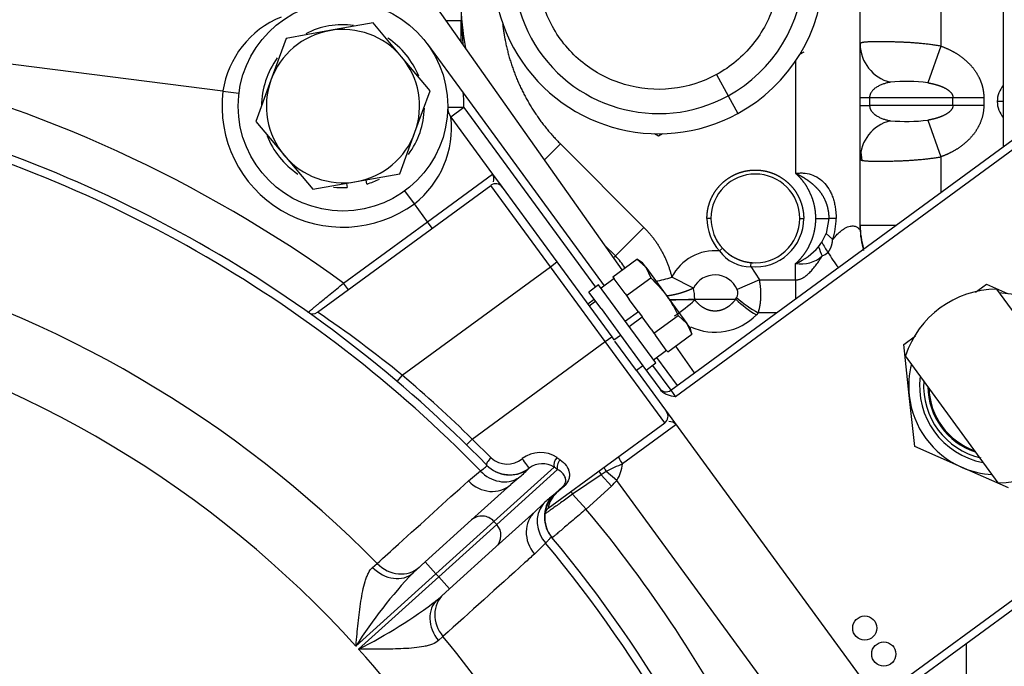
# Model space of a CAD drawing. Units: millimetres. Extents: x 0 to 408, y 0 to 202.
# Drawn here: x 78 to 90, y 154 to 162 of the extents above; entities that cross this region are included whole.
import ezdxf
from ezdxf.enums import TextEntityAlignment as Align
from ezdxf.lldxf.tags import DXFTag

# ---------------------------------------------------------------- set-up
doc = ezdxf.new("R2010")
doc.units = ezdxf.units.MM
for name, color, linetype in [('13814070', 7, 'Continuous'), ('17210009', 7, 'Continuous'), ('17214012_TERMINA', 7, 'Continuous'), ('17610012.2_MITAD', 7, 'Continuous'), ('31A00-01771_000_', 7, 'Continuous'), ('51086015_ABRAZAD', 7, 'Continuous'), ('51086016_ABRAZAD', 7, 'Continuous'), ('DIAMETROM12_DIN1', 7, 'Continuous'), ('DIAMETROM6_DIN12', 7, 'Continuous'), ('DIAMETROM6_DIN_1', 7, 'Continuous'), ('DIN-933_M12X1.25', 7, 'Continuous'), ('DIN-933_M6_X_10', 7, 'Continuous'), ('M81510817.260_MA', 7, 'Continuous'), ('Predeterminado', 7, 'Continuous')]:
    doc.layers.add(name, color=color, linetype=linetype)
doc.styles.add('SEACAD_Arial', font='arial.ttf')
tags = doc.linetypes.add('HIDDEN2', pattern=[4.7625, 3.175, -1.5875]).pattern_tags.tags
tags[6:7] = [DXFTag(74, 4), DXFTag(75, 0), DXFTag(340, '0'), DXFTag(46, 0.0), DXFTag(50, 0.0), DXFTag(44, 0.0), DXFTag(45, 0.0)]
tags[4:5] = [DXFTag(74, 4), DXFTag(75, 0), DXFTag(340, '0'), DXFTag(46, 0.0), DXFTag(50, 0.0), DXFTag(44, 0.0), DXFTag(45, 0.0)]
doc.dimstyles.new('SOLE', dxfattribs={"dimtxt": 2.6, "dimasz": 2.08, "dimexe": 1.3, "dimexo": 1.3, "dimgap": 0.65, "dimtad": 1, "dimdec": 0, "dimlfac": 10, "dimdsep": 46, "dimtxsty": 'SEACAD_Arial', "dimblk1": '_SE_FILLED', "dimblk2": '_SE_FILLED', "dimsah": 1, "dimcen": 1.3, "dimadec": 0, "dimazin": 0, "dimtfac": 0.7, "dimtdec": 3, "dimtmove": 0, "dimatfit": 3, "dimfxl": 1, "dimarcsym": 0})

# ---------------------------------------------------------------- blocks, each defined once
blk = doc.blocks.new('SE1')
at = {"layer": '13814070', "color": 7, "linetype": 'HIDDEN2'}
for p, q in [((85.608, 157.779), (90.288, 161.204)), ((89.387, 158.995), (89.522, 159.094)), ((89.522, 159.094), (89.785, 158.978)), ((84.66, 158.905), (84.579, 158.846)), ((84.744, 158.79), (84.985, 158.461)), ((85.182, 158.022), (84.914, 158.388)), ((84.985, 158.461), (85.263, 158.081)), ((88.497, 158.344), (88.643, 158.451)), ((88.565, 157.713), (88.497, 158.344)), ((85.182, 158.022), (88.487, 153.506)), ((85.263, 158.081), (85.484, 157.779)), ((88.634, 157.081), (88.565, 157.713)), ((93.064, 157.412), (88.384, 153.986)), ((89.215, 156.825), (88.634, 157.081)), ((89.796, 156.569), (89.215, 156.825))]:
    blk.add_line(p, q, dxfattribs=at)
at = {"layer": '13814070', "color": 7, "linetype": 'Continuous'}
for p, q in [((90.347, 161.124), (85.667, 157.698)), ((84.677, 158.881), (84.597, 158.822)), ((84.904, 158.402), (84.985, 158.461)), ((85.263, 158.081), (85.182, 158.022)), ((85.608, 157.779), (85.667, 157.698)), ((88.325, 154.067), (93.005, 157.493))]:
    blk.add_line(p, q, dxfattribs=at)
at = {"layer": '13814070', "color": 7, "linetype": 'HIDDEN2'}
for centre in [(88.014, 154.83), (88.25, 154.508)]:
    blk.add_circle(centre, 0.15, dxfattribs=at)
for centre, radius, start, end in [((89.659, 157.831), 1.1, 165.7242, 186.203), ((85.549, 157.859), 0.1, 216.203, 306.203), ((89.659, 157.831), 1.1, 186.203, 246.203), ((89.659, 157.831), 1.1, 246.203, 266.6818)]:
    blk.add_arc(centre, radius, start, end, dxfattribs=at)
blk.add_open_spline([(85.667, 157.698), (85.633, 157.703), (85.599, 157.709), (85.551, 157.726), (85.536, 157.734), (85.507, 157.753), (85.494, 157.765), (85.484, 157.779)], degree=3, knots=[0, 0, 0, 0, 0.5, 0.5, 0.75, 0.75, 1, 1, 1, 1], dxfattribs=at)
at = {"layer": '17210009', "color": 7, "linetype": 'Continuous'}
for p, q in [((80.055, 161.488), (75.667, 162.042)), ((80.055, 161.488), (80.253, 161.463)), ((83.043, 161.283), (82.843, 161.285)), ((83.043, 161.283), (82.882, 161.165)), ((83.043, 161.283), (84.674, 159.055)), ((82.592, 159.867), (83.399, 160.458)), ((82.429, 160.09), (82.311, 160.251)), ((84.116, 159.31), (83.377, 160.318)), ((82.592, 159.867), (82.429, 160.09)), ((81.551, 159.106), (82.592, 159.867)), ((82.651, 159.787), (82.592, 159.867)), ((84.116, 159.31), (84.196, 159.369)), ((82.278, 157.965), (84.116, 159.31)), ((84.795, 158.382), (84.116, 159.31)), ((81.61, 159.025), (81.551, 159.106)), ((83.144, 157.173), (84.795, 158.382)), ((84.795, 158.382), (84.876, 158.441)), ((85.533, 157.373), (84.795, 158.382)), ((85.382, 158.087), (85.608, 157.779)), ((82.278, 157.965), (82.213, 157.888)), ((85.673, 157.351), (85.009, 156.865)), ((83.144, 157.173), (83.074, 157.102)), ((83.144, 157.173), (83.38, 156.942)), ((84.164, 156.826), (83.416, 156.152)), ((83.45, 156.115), (84.205, 156.796)), ((83.853, 156.814), (83.836, 156.797)), ((83.099, 156.655), (83.247, 156.779)), ((83.723, 156.694), (83.623, 156.608)), ((84.746, 156.731), (84.391, 156.489)), ((84.807, 156.769), (84.746, 156.731)), ((84.873, 156.59), (84.746, 156.731)), ((84.939, 156.66), (84.807, 156.769)), ((84.278, 156.581), (84.189, 156.502)), ((84.873, 156.59), (84.557, 156.305)), ((87.17, 153.614), (84.939, 156.66)), ((84.135, 156.466), (84.177, 156.502)), ((84.557, 156.305), (84.391, 156.489)), ((83.925, 156.274), (84.021, 156.364)), ((83.416, 156.152), (82.696, 155.502)), ((82.73, 155.465), (83.45, 156.115)), ((83.416, 156.152), (83.45, 156.115)), ((84.056, 155.882), (83.918, 155.748)), ((81.911, 155.582), (81.966, 155.631)), ((82.696, 155.502), (82.562, 155.65)), ((82.696, 155.502), (81.703, 154.607)), ((81.737, 154.569), (82.73, 155.465)), ((82.73, 155.465), (82.696, 155.502)), ((82.863, 155.316), (82.73, 155.465)), ((82.783, 154.726), (82.729, 154.675))]:
    blk.add_line(p, q, dxfattribs=at)
at = {"layer": '17210009', "color": 7, "linetype": 'HIDDEN2'}
for p, q in [((82.592, 162.068), (83.034, 161.464)), ((83.034, 161.464), (84.784, 159.074)), ((82.882, 161.165), (83.399, 160.458)), ((83.399, 160.458), (83.517, 160.297)), ((81.228, 158.745), (83.377, 160.318)), ((83.517, 160.297), (84.196, 159.369)), ((84.196, 159.369), (84.876, 158.441)), ((84.876, 158.441), (84.904, 158.402)), ((85.433, 158.186), (85.689, 157.838)), ((84.088, 156.315), (85.533, 157.373)), ((83.138, 156.17), (83.623, 156.608)), ((84.265, 156.581), (84.177, 156.502)), ((83.925, 156.274), (83.44, 155.836)), ((82.562, 155.65), (83.138, 156.17)), ((83.44, 155.836), (82.863, 155.316)), ((82.413, 155.516), (82.562, 155.65)), ((82.863, 155.316), (82.714, 155.181))]:
    blk.add_line(p, q, dxfattribs=at)
blk.add_circle((81.543, 161.3), 1.3, dxfattribs=at)
at = {"layer": '17210009', "color": 7, "linetype": 'Continuous'}
for centre, radius, start, end in [((81.225, 161.31), 1.184, 112.3345, 171.3437), ((71.859, 145.691), 16.55, 54.1512, 76.6944), ((81.543, 161.3), 1.5, 172.8029, 306.203), ((81.543, 161.3), 1.5, 359.3331, 6.2766), ((71.859, 145.691), 15.894, 44.2352, 76.4449), ((81.69, 161.034), 1.199, 308.066, 6.2675), ((83.309, 160.401), 0.107, 337.9352, 32.4994), ((71.859, 145.691), 14.176, 44.5219, 74.7989), ((73.372, 147.079), 14.065, 50.7104, 56.042), ((71.859, 145.691), 13.282, 42.1651, 76.0048), ((71.859, 145.691), 16.1, 45.4964, 49.672), ((85.591, 157.283), 0.107, 39.9066, 94.4708), ((83.58, 157.156), 0.293, 227.1627, 309.366), ((83.991, 156.632), 0.374, 56.4408, 127.0906), ((82.963, 157.646), 1.218, 308.6063, 315.8104), ((86.401, 153.695), 3.463, 113.6987, 117.4096), ((84.557, 156.905), 0.454, 327.4276, 355.0356), ((84.89, 155.51), 1.218, 128.3048, 135.5077), ((84.393, 156.27), 0.309, 131.2559, 171.6653), ((71.859, 145.691), 16.55, 26.9891, 39.893), ((71.859, 145.691), 15.894, 19.5356, 39.8794), ((86.816, 151.35), 6.062, 136.5906, 147.5043), ((79.022, 159.989), 6.062, 296.6103, 307.524), ((71.859, 145.691), 14.176, 22.0112, 39.5927), ((71.859, 145.691), 13.282, 23.5753, 41.9495)]:
    blk.add_arc(centre, radius, start, end, dxfattribs=at)
at = {"layer": '17210009', "color": 7, "linetype": 'HIDDEN2'}
for centre, radius, start, end in [((71.859, 145.691), 16, 44.2198, 76.5699), ((83.043, 161.283), 0.2, 179.3331, 216.203), ((83.436, 160.238), 0.1, 36.203, 126.203), ((81.169, 158.826), 0.1, 234.6707, 306.203), ((85.474, 157.454), 0.1, 306.203, 36.203), ((83.609, 157.13), 0.399, 224.3886, 307.7196), ((84.017, 156.585), 0.282, 58.7569, 125.5977), ((84.445, 156.205), 0.4, 132.0573, 219.8732), ((84.147, 156.234), 0.1, 126.203, 174.3497), ((71.859, 145.691), 16, 19.402, 39.8948)]:
    blk.add_arc(centre, radius, start, end, dxfattribs=at)
at = {"layer": '17210009', "color": 7, "linetype": 'Continuous'}
for centre, major_axis, ratio, start_param, end_param in [((83.396, 156.92), (0.0717, 0.0697), 0.258902, 1.534317, 3.141593), ((83.792, 156.893), (-0.0609, 0.0793), 0.011725, 3.161199, 5.17985), ((84.236, 156.891), (-0.0592, -0.0806), 0.628436, 4.517067, 5.966931), ((84.277, 156.861), (-0.0576, -0.0817), 0.662594, 4.493029, 5.954285), ((83.856, 157.695), (0.858, -0.92), 0.267155, -0.899929, -0.85171), ((85.023, 156.876), (0.0591, -0.0807), 0.177335, 3.141593, 4.712389), ((83.612, 157.128), (-0.287, -0.279), 0.999383, 0, 1.393906), ((83.784, 157.63), (0.916, -1.002), 0.247857, -0.895141, -0.846921), ((84.84, 156.742), (0.0591, -0.0807), 0.118195, 3.141593, 4.285167), ((83.503, 157.028), (0.244, -0.317), 0.893234, 4.815306, 6.198984), ((84.778, 156.696), (0.0591, -0.0807), 0.054803, 3.141593, 4.221534), ((83.355, 156.905), (-0.268, 0.297), 0.894292, 1.605611, 3.141593), ((84.332, 156.507), (-0.067, 0.0742), 0.230164, 5.864094, 6.283185), ((84.471, 157.036), (0.459, 0.414), 0.970296, 4.712389, 4.868798), ((84.441, 156.209), (-0.307, -0.257), 0.999383, 4.889279, 6.283185), ((84.244, 156.427), (-0.067, 0.0742), 0.244822, 5.886569, 6.283185), ((84.432, 156.443), (0.0591, -0.0807), 0.080219, 3.141593, 4.048494), ((84.331, 156.111), (-0.29, 0.275), 0.893234, 0.084201, 1.467879), ((83.272, 156.022), (0.134, -0.148), 0.970296, 1.570796, 3.141593), ((84.193, 155.977), (0.268, -0.297), 0.894292, 3.141593, 4.677574), ((83.306, 155.985), (0.134, -0.148), 0.970296, 0, 1.570796), ((82.145, 155.813), (-0.268, 0.297), 0.8204, 1.606346, 3.141593), ((82.221, 155.882), (-0.268, 0.297), 0.894262, 1.609268, 3.141593), ((83.059, 154.954), (0.268, -0.297), 0.894262, 3.141593, 4.673917), ((82.982, 154.884), (0.268, -0.297), 0.8204, 3.141593, 4.676839)]:
    blk.add_ellipse(centre, major_axis=major_axis, ratio=ratio, start_param=start_param, end_param=end_param, dxfattribs=at)
for points, knots in [([(81.111, 158.744), (81.111, 158.744), (81.114, 158.747), (81.126, 158.756), (81.134, 158.763), (81.157, 158.782), (81.171, 158.793), (81.195, 158.813), (81.204, 158.821), (81.223, 158.836), (81.232, 158.844), (81.263, 158.869), (81.285, 158.888), (81.333, 158.927), (81.359, 158.948), (81.411, 158.991), (81.439, 159.013), (81.494, 159.059), (81.523, 159.082), (81.551, 159.106)], [0, 0, 0, 0, 0.125, 0.125, 0.25, 0.25, 0.375, 0.375, 0.4375, 0.4375, 0.5, 0.5, 0.625, 0.625, 0.75, 0.75, 0.875, 0.875, 1, 1, 1, 1]), ([(84.237, 156.916), (84.268, 156.896), (84.292, 156.872), (84.32, 156.834), (84.327, 156.82), (84.34, 156.793), (84.344, 156.78), (84.35, 156.752), (84.352, 156.737), (84.351, 156.708), (84.349, 156.693), (84.339, 156.662), (84.332, 156.647), (84.316, 156.622), (84.31, 156.614), (84.295, 156.597), (84.287, 156.589), (84.278, 156.581)], [0, 0, 0, 0, 0.25, 0.25, 0.375, 0.375, 0.5, 0.5, 0.625, 0.625, 0.75, 0.75, 0.875, 0.875, 0.9375, 0.9375, 1, 1, 1, 1]), ([(83.247, 156.779), (83.275, 156.799), (83.297, 156.814), (83.317, 156.832), (83.321, 156.837), (83.326, 156.845), (83.327, 156.848), (83.325, 156.849)], [0, 0, 0, 0, 0.5, 0.5, 0.75, 0.75, 1, 1, 1, 1]), ([(84.265, 156.581), (84.273, 156.588), (84.28, 156.595), (84.29, 156.609), (84.294, 156.615), (84.302, 156.632), (84.305, 156.642), (84.307, 156.662), (84.306, 156.671), (84.303, 156.688), (84.3, 156.697), (84.292, 156.714), (84.287, 156.722), (84.276, 156.738), (84.269, 156.746), (84.247, 156.769), (84.228, 156.783), (84.205, 156.796)], [0, 0, 0, 0, 0.0625, 0.0625, 0.125, 0.125, 0.25, 0.25, 0.375, 0.375, 0.5, 0.5, 0.625, 0.625, 0.75, 0.75, 1, 1, 1, 1]), ([(81.966, 155.631), (82.055, 155.711), (82.143, 155.791), (82.232, 155.871), (82.521, 156.132), (82.81, 156.394), (83.099, 156.655)], [0, 0, 0, 0, 0.234397, 0.234397, 0.234397, 1, 1, 1, 1]), ([(84.391, 156.489), (84.367, 156.472), (84.344, 156.456), (84.3, 156.424), (84.278, 156.408), (84.236, 156.378), (84.216, 156.364), (84.179, 156.338), (84.161, 156.325), (84.13, 156.303), (84.116, 156.293), (84.092, 156.276), (84.081, 156.268), (84.064, 156.256), (84.058, 156.252), (84.049, 156.246), (84.047, 156.244), (84.047, 156.244)], [0, 0, 0, 0, 0.125, 0.125, 0.25, 0.25, 0.375, 0.375, 0.5, 0.5, 0.625, 0.625, 0.75, 0.75, 0.875, 0.875, 1, 1, 1, 1]), ([(84.557, 156.305), (84.529, 156.282), (84.502, 156.258), (84.449, 156.213), (84.422, 156.191), (84.371, 156.147), (84.347, 156.127), (84.302, 156.088), (84.28, 156.069), (84.242, 156.036), (84.224, 156.022), (84.201, 156.002), (84.194, 155.996), (84.181, 155.985), (84.175, 155.98), (84.16, 155.967), (84.152, 155.96), (84.141, 155.951), (84.138, 155.948), (84.138, 155.948)], [0, 0, 0, 0, 0.125, 0.125, 0.25, 0.25, 0.375, 0.375, 0.5, 0.5, 0.625, 0.625, 0.6875, 0.6875, 0.75, 0.75, 0.875, 0.875, 1, 1, 1, 1]), ([(84.134, 155.953), (84.132, 155.956), (84.123, 155.952), (84.103, 155.934), (84.096, 155.926), (84.078, 155.907), (84.068, 155.895), (84.056, 155.882)], [0, 0, 0, 0, 0.5, 0.5, 0.75, 0.75, 1, 1, 1, 1]), ([(83.918, 155.748), (83.877, 155.711), (83.836, 155.674), (83.795, 155.637), (83.457, 155.333), (83.12, 155.029), (82.783, 154.726)], [0, 0, 0, 0, 0.108634, 0.108634, 0.108634, 1, 1, 1, 1]), ([(81.703, 154.607), (81.706, 154.63), (81.708, 154.654), (81.712, 154.701), (81.715, 154.725), (81.722, 154.796), (81.726, 154.843), (81.741, 154.983), (81.752, 155.074), (81.773, 155.206), (81.78, 155.249), (81.797, 155.332), (81.807, 155.371), (81.824, 155.427), (81.83, 155.445), (81.843, 155.479), (81.85, 155.495), (81.873, 155.539), (81.89, 155.564), (81.911, 155.582)], [0, 0, 0, 0, 0.0625, 0.0625, 0.125, 0.125, 0.25, 0.25, 0.5, 0.5, 0.625, 0.625, 0.75, 0.75, 0.8125, 0.8125, 0.875, 0.875, 1, 1, 1, 1]), ([(82.729, 154.675), (82.709, 154.657), (82.682, 154.642), (82.636, 154.624), (82.619, 154.618), (82.584, 154.609), (82.565, 154.605), (82.509, 154.594), (82.468, 154.588), (82.384, 154.58), (82.34, 154.577), (82.207, 154.57), (82.115, 154.568), (81.974, 154.568), (81.927, 154.568), (81.856, 154.568), (81.832, 154.569), (81.785, 154.569), (81.761, 154.569), (81.737, 154.569)], [0, 0, 0, 0, 0.125, 0.125, 0.1875, 0.1875, 0.25, 0.25, 0.375, 0.375, 0.5, 0.5, 0.75, 0.75, 0.875, 0.875, 0.9375, 0.9375, 1, 1, 1, 1])]:
    blk.add_open_spline(points, degree=3, knots=knots, dxfattribs=at)
at = {"layer": '17214012_TERMINA', "color": 7, "linetype": 'HIDDEN2'}
for p, q in [((89.648, 159.031), (90.8, 157.458)), ((89.67, 156.632), (88.518, 158.205))]:
    blk.add_line(p, q, dxfattribs=at)
for start, end in [(90.5177, 161.8883), (270.5177, 341.8883)]:
    blk.add_arc((89.659, 157.831), 1.2, start, end, dxfattribs=at)
at = {"layer": '17610012.2_MITAD', "color": 7, "linetype": 'HIDDEN2'}
blk.add_open_spline([(88.783, 166.775), (89.278, 164.913), (89.772, 163.051), (90.268, 161.189)], degree=3, dxfattribs=at)
at = {"layer": '31A00-01771_000_', "color": 7, "linetype": 'HIDDEN2'}
for p, q in [((83.007, 163.914), (83.007, 162.358)), ((87.957, 159.792), (87.957, 163.175)), ((89.732, 162.573), (89.732, 160.797)), ((85.005, 159.27), (82.721, 162.506)), ((83.007, 162.1), (83.007, 162.358)), ((87.257, 161.969), (87.206, 161.94)), ((85.457, 160.93), (85.406, 160.959)), ((85.507, 160.959), (85.457, 160.93)), ((87.964, 160.727), (87.976, 160.63)), ((84.922, 159.443), (84.787, 159.578)), ((86.249, 159.539), (86.212, 159.506)), ((86.602, 159.311), (86.606, 159.361)), ((85.904, 157.995), (85.671, 158.326)), ((89.277, 154.148), (89.277, 154.639))]:
    blk.add_line(p, q, dxfattribs=at)
at = {"layer": '31A00-01771_000_', "color": 7, "linetype": 'Continuous'}
for p, q in [((88.957, 162.904), (88.957, 162.045)), ((83.007, 162.358), (82.825, 162.358)), ((88.957, 162.045), (88.797, 161.59)), ((87.157, 161.863), (87.157, 160.467)), ((86.176, 161.692), (86.32, 161.429)), ((86.32, 161.429), (86.44, 161.209)), ((87.957, 161.408), (88.074, 161.408)), ((87.957, 161.308), (88.074, 161.308)), ((88.074, 161.408), (88.074, 161.308)), ((88.074, 161.408), (89.107, 161.408)), ((89.107, 161.308), (88.074, 161.308)), ((89.107, 161.308), (89.107, 161.408)), ((89.107, 161.408), (89.49, 161.408)), ((89.49, 161.308), (89.107, 161.308)), ((89.49, 161.408), (89.49, 161.308)), ((89.732, 161.358), (89.657, 161.358)), ((88.797, 161.126), (88.957, 160.672)), ((84.041, 160.635), (84.239, 160.833)), ((84.239, 160.833), (85.276, 159.796)), ((88.957, 160.672), (88.957, 160.23)), ((86.107, 159.908), (86.057, 159.908)), ((87.207, 159.908), (87.257, 159.908)), ((87.407, 159.908), (87.568, 159.908)), ((87.568, 159.908), (87.537, 159.723)), ((87.659, 159.908), (87.568, 159.908)), ((84.922, 159.443), (85.276, 159.796)), ((87.483, 159.613), (87.537, 159.723)), ((87.537, 159.723), (87.616, 159.646)), ((88.398, 159.82), (87.957, 159.82)), ((87.441, 159.556), (87.483, 159.613)), ((87.998, 159.535), (88.014, 159.539)), ((87.998, 159.535), (87.998, 159.528)), ((84.922, 159.443), (84.899, 159.419)), ((87.157, 159.146), (87.157, 159.349)), ((86.602, 159.311), (86.708, 159.146)), ((85.889, 159.044), (85.621, 159.179)), ((86.708, 159.146), (86.432, 159.027)), ((86.708, 159.146), (87.157, 159.146)), ((87.157, 159.146), (87.157, 158.912)), ((85.907, 158.908), (86.413, 158.908)), ((85.907, 158.908), (85.907, 158.899)), ((86.413, 158.908), (86.425, 158.925)), ((86.693, 158.738), (86.67, 158.714)), ((86.919, 158.738), (86.693, 158.738))]:
    blk.add_line(p, q, dxfattribs=at)
at = {"layer": '31A00-01771_000_', "color": 7, "linetype": 'HIDDEN2'}
for centre, radius, start, end in [((85.457, 163.008), 2.05, 298.6479, 118.6479), ((85.457, 163.008), 2.05, 118.6479, 298.6479), ((85.457, 163.008), 1.8, 298.6479, 118.6479), ((85.457, 163.008), 1.8, 118.6479, 298.6479), ((86.007, 162.601), 3, 180, 191.1739), ((89.957, 161.358), 0.3, 138.5904, 180), ((89.957, 161.358), 0.3, 180, 221.4096), ((86.657, 159.908), 0.55, 0, 180), ((86.657, 159.908), 0.6, 180, 222.1357), ((86.657, 159.908), 0.55, 180, 222.1355), ((86.657, 159.908), 0.6, 264.7345, 360), ((86.657, 159.908), 0.55, 264.7344, 0), ((88.104, 159.81), 0.156, 193.1427, 200.0168), ((88.957, 159.82), 1, 180, 196.5978), ((86.597, 159.789), 0.479, 216.3487, 270.521), ((86.657, 159.908), 0.55, 222.1355, 264.7345), ((86.83, 160.098), 0.817, 293.5734, 318.4394), ((87.807, 159.478), 0.2, 14.9829, 16.5978), ((84.357, 158.877), 0.8, 31.4923, 45), ((87.224, 159.738), 0.395, 260.2248, 311.6729)]:
    blk.add_arc(centre, radius, start, end, dxfattribs=at)
at = {"layer": '31A00-01771_000_', "color": 7, "linetype": 'Continuous'}
for centre, radius, start, end in [((90.351, 162.668), 7.345, 180.5246, 184.6921), ((88.529, 159.303), 2.303, 83.3199, 94.9409), ((88.53, 163.398), 2.287, 265.0188, 276.7204), ((86.864, 159.902), 0.794, 341.1405, 0.4151), ((88.408, 160.075), 1.034, 206.5741, 214.6266), ((86.157, 158.908), 0.6, 84.7344, 153.1984), ((88.555, 159.935), 1.176, 198.7991, 204.7096), ((87.427, 159.614), 0.181, 288.9933, 315.5262), ((89.697, 160.822), 2.522, 211.9419, 217.1309), ((82.562, 170.916), 12.13, 283.6438, 284.61), ((86.157, 158.908), 0.3, 23.3786, 153.1984), ((85.257, 158.893), 0.649, 1.3765, 13.4348), ((86.336, 158.983), 0.106, 327.1213, 24.6523), ((85.282, 174.43), 15.534, 271.1457, 272.3051), ((85.807, 144.318), 14.582, 89.6064, 90.8327), ((84.831, 159.998), 1.537, 302.4778, 314.3959), ((87.424, 159.975), 1.47, 226.5547, 239.1298), ((87.332, 159.941), 1.361, 228.2273, 242.0107), ((86.157, 159.218), 0.72, 245.1022, 315.4914)]:
    blk.add_arc(centre, radius, start, end, dxfattribs=at)
for centre, major_axis, ratio, start_param, end_param in [((88.457, 162.069), (0.5, 0), 0.975909, 3.141589, 4.458009), ((88.457, 160.647), (0.5, 0), 0.975909, 1.825178, 3.141593), ((88.957, 159.792), (1, 0), 0.982535, 3.141593, 3.43128)]:
    blk.add_ellipse(centre, major_axis=major_axis, ratio=ratio, start_param=start_param, end_param=end_param, dxfattribs=at)
for points, degree, knots in [([(84.738, 164.325), (84.91, 164.419), (85.101, 164.479), (85.491, 164.521), (85.691, 164.503), (86.067, 164.392), (86.245, 164.3), (86.551, 164.053), (86.679, 163.9), (86.867, 163.555), (86.927, 163.364), (86.969, 162.974), (86.951, 162.774), (86.841, 162.398), (86.748, 162.22), (86.502, 161.914), (86.348, 161.786), (86.176, 161.692)], 3, [0, 0, 0, 0, 0.125, 0.125, 0.25, 0.25, 0.375, 0.375, 0.5, 0.5, 0.625, 0.625, 0.75, 0.75, 0.875, 0.875, 1, 1, 1, 1]), ([(86.176, 161.692), (86.004, 161.598), (85.813, 161.538), (85.422, 161.496), (85.223, 161.514), (84.846, 161.624), (84.669, 161.717), (84.363, 161.963), (84.235, 162.117), (84.046, 162.461), (83.986, 162.652), (83.944, 163.043), (83.962, 163.242), (84.073, 163.619), (84.165, 163.796), (84.412, 164.102), (84.565, 164.23), (84.738, 164.325)], 3, [0, 0, 0, 0, 0.125, 0.125, 0.25, 0.25, 0.375, 0.375, 0.5, 0.5, 0.625, 0.625, 0.75, 0.75, 0.875, 0.875, 1, 1, 1, 1]), ([(83.523, 162.317), (83.535, 162.214), (83.555, 162.113), (83.603, 161.872), (83.697, 161.644), (83.791, 161.417), (83.928, 161.212), (84.065, 161.007), (84.239, 160.833)], 2, [0.1451407, 0.1451407, 0.1451407, 0.25, 0.25, 0.5, 0.5, 0.75, 0.75, 1, 1, 1]), ([(88.957, 162.045), (88.815, 162.069), (88.674, 162.084), (88.542, 162.091), (88.268, 162.101), (88.075, 162.099), (87.997, 162.097), (87.957, 162.089), (87.957, 162.069)], 5, [0, 0, 0, 0, 0, 0, 0.438807, 0.438807, 0.438807, 1, 1, 1, 1, 1, 1]), ([(88.957, 162.045), (89.058, 162.009), (89.146, 161.956), (89.242, 161.897), (89.314, 161.821), (89.395, 161.736), (89.44, 161.636), (89.464, 161.582), (89.477, 161.526), (89.49, 161.467), (89.49, 161.408)], 2, [0, 0, 0, 0.25, 0.25, 0.5, 0.5, 0.75, 0.75, 0.875, 0.875, 1, 1, 1]), ([(88.331, 161.597), (88.323, 161.596), (88.308, 161.593), (88.287, 161.588), (88.267, 161.582), (88.24, 161.573), (88.208, 161.561), (88.175, 161.544), (88.15, 161.529), (88.133, 161.515), (88.118, 161.502), (88.105, 161.488), (88.096, 161.476), (88.089, 161.465), (88.084, 161.454), (88.079, 161.443), (88.076, 161.431), (88.074, 161.42), (88.074, 161.412), (88.074, 161.408)], 3, [0, 0, 0, 0, 0.081823, 0.158548, 0.23018, 0.296722, 0.449243, 0.579477, 0.653292, 0.719326, 0.777698, 0.828584, 0.861923, 0.891739, 0.918257, 0.941795, 0.962808, 0.981931, 1, 1, 1, 1]), ([(88.797, 161.59), (88.853, 161.58), (88.907, 161.567), (88.958, 161.551), (89.035, 161.516), (89.085, 161.47), (89.1, 161.45), (89.107, 161.429), (89.107, 161.408)], 5, [0, 0, 0, 0, 0, 0, 0.614971, 0.614971, 0.614971, 1, 1, 1, 1, 1, 1]), ([(88.074, 161.308), (88.074, 161.306), (88.074, 161.302), (88.075, 161.295), (88.076, 161.288), (88.077, 161.282), (88.079, 161.275), (88.081, 161.268), (88.084, 161.262), (88.087, 161.255), (88.091, 161.249), (88.095, 161.243), (88.099, 161.236), (88.107, 161.227), (88.118, 161.215), (88.133, 161.201), (88.15, 161.188), (88.175, 161.172), (88.208, 161.156), (88.247, 161.14), (88.288, 161.128), (88.316, 161.122), (88.331, 161.119)], 3, [0, 0, 0, 0, 0.010487, 0.021199, 0.032323, 0.044027, 0.056457, 0.069733, 0.083955, 0.099203, 0.115544, 0.13303, 0.151706, 0.171606, 0.222474, 0.280824, 0.34683, 0.420614, 0.550812, 0.703308, 0.841456, 1, 1, 1, 1]), ([(89.107, 161.308), (89.107, 161.288), (89.1, 161.267), (89.086, 161.248), (89.036, 161.201), (88.96, 161.166), (88.909, 161.149), (88.854, 161.136), (88.797, 161.126)], 5, [0, 0, 0, 0, 0, 0, 0.37697, 0.37697, 0.37697, 1, 1, 1, 1, 1, 1]), ([(89.49, 161.308), (89.49, 161.191), (89.44, 161.08), (89.395, 160.98), (89.314, 160.895), (89.242, 160.819), (89.146, 160.761), (89.058, 160.708), (88.957, 160.672)], 2, [0, 0, 0, 0.25, 0.25, 0.5, 0.5, 0.75, 0.75, 1, 1, 1]), ([(87.957, 160.647), (87.957, 160.626), (88.001, 160.619), (88.085, 160.617), (88.285, 160.615), (88.563, 160.627), (88.689, 160.635), (88.823, 160.648), (88.957, 160.672)], 5, [0, 0, 0, 0, 0, 0, 0.584844, 0.584844, 0.584844, 1, 1, 1, 1, 1, 1]), ([(87.407, 159.908), (87.407, 159.987), (87.39, 160.065), (87.374, 160.142), (87.341, 160.214), (87.309, 160.287), (87.262, 160.351), (87.216, 160.414), (87.157, 160.467)], 2, [0, 0, 0, 0.25, 0.25, 0.5, 0.5, 0.75, 0.75, 1, 1, 1]), ([(87.157, 159.349), (87.216, 159.402), (87.262, 159.466), (87.309, 159.53), (87.341, 159.602), (87.374, 159.674), (87.39, 159.752), (87.407, 159.829), (87.407, 159.908)], 2, [0, 0, 0, 0.25, 0.25, 0.5, 0.5, 0.75, 0.75, 1, 1, 1]), ([(85.276, 159.796), (85.403, 159.669), (85.491, 159.511), (85.579, 159.354), (85.621, 159.179)], 2, [0, 0, 0, 0.5, 0.5, 1, 1, 1]), ([(87.616, 159.646), (87.629, 159.661), (87.654, 159.692), (87.692, 159.731), (87.73, 159.762), (87.778, 159.795), (87.833, 159.816), (87.885, 159.816), (87.915, 159.802), (87.932, 159.79), (87.945, 159.778), (87.953, 159.772), (87.956, 159.779), (87.957, 159.788), (87.957, 159.792)], 3, [0, 0, 0, 0, 0.081013, 0.158135, 0.23228, 0.304478, 0.443189, 0.573224, 0.69458, 0.751629, 0.805881, 0.905705, 0.953025, 1, 1, 1, 1]), ([(87.556, 159.488), (87.57, 159.501), (87.582, 159.518), (87.592, 159.537), (87.604, 159.571), (87.612, 159.609), (87.613, 159.621), (87.615, 159.633), (87.616, 159.646)], 5, [0, 0, 0, 0, 0, 0, 0.679624, 0.679624, 0.679624, 1, 1, 1, 1, 1, 1]), ([(87.157, 159.146), (87.161, 159.146), (87.17, 159.147), (87.183, 159.148), (87.195, 159.151), (87.208, 159.155), (87.222, 159.159), (87.235, 159.165), (87.258, 159.177), (87.292, 159.201), (87.333, 159.239), (87.374, 159.284), (87.412, 159.333), (87.45, 159.387), (87.474, 159.424), (87.486, 159.443)], 3, [0, 0, 0, 0, 0.027458, 0.055235, 0.083505, 0.112435, 0.14218, 0.172882, 0.20467, 0.314046, 0.441363, 0.566296, 0.710007, 0.845254, 1, 1, 1, 1]), ([(86.693, 158.738), (86.693, 158.738), (86.693, 158.738), (86.693, 158.738), (86.693, 158.738), (86.693, 158.738), (86.717, 158.813), (86.73, 158.894), (86.733, 158.979), (86.725, 159.064), (86.708, 159.146)], 5, [0, 0, 0, 0, 0, 0, 0.000003, 0.000003, 0.000003, 0.000003, 0.000003, 1, 1, 1, 1, 1, 1]), ([(86.413, 158.908), (86.377, 158.857), (86.335, 158.817), (86.294, 158.792), (86.229, 158.764), (86.165, 158.758), (86.14, 158.758), (86.08, 158.766), (86.017, 158.794), (85.979, 158.818), (85.941, 158.854), (85.907, 158.899), (85.907, 158.899), (85.907, 158.899), (85.907, 158.899), (85.907, 158.899), (85.907, 158.899)], 5, [0, 0, 0, 0, 0, 0, 0.39157, 0.39157, 0.39157, 0.63857, 0.63857, 0.63857, 0.999999, 0.999999, 0.999999, 0.999999, 0.999999, 1, 1, 1, 1, 1, 1])]:
    blk.add_open_spline(points, degree=degree, knots=knots, dxfattribs=at)
at = {"layer": '31A00-01771_000_', "color": 7, "linetype": 'HIDDEN2'}
for points, degree, knots in [([(86.057, 159.908), (86.057, 159.967), (86.068, 160.025), (86.08, 160.083), (86.102, 160.138), (86.125, 160.192), (86.158, 160.242), (86.191, 160.291), (86.232, 160.332), (86.274, 160.374), (86.323, 160.407), (86.373, 160.44), (86.427, 160.463), (86.482, 160.485), (86.54, 160.497), (86.598, 160.508), (86.657, 160.508), (86.716, 160.508), (86.774, 160.497), (86.832, 160.485), (86.886, 160.463), (86.941, 160.44), (86.99, 160.407), (87.039, 160.374), (87.081, 160.332), (87.123, 160.291), (87.156, 160.242), (87.188, 160.192), (87.211, 160.138), (87.234, 160.083), (87.245, 160.025), (87.257, 159.967), (87.257, 159.908)], 2, [0, 0, 0, 0.0625, 0.0625, 0.125, 0.125, 0.1875, 0.1875, 0.25, 0.25, 0.3125, 0.3125, 0.375, 0.375, 0.4375, 0.4375, 0.5, 0.5, 0.5625, 0.5625, 0.625, 0.625, 0.6875, 0.6875, 0.75, 0.75, 0.8125, 0.8125, 0.875, 0.875, 0.9375, 0.9375, 1, 1, 1]), ([(87.157, 160.467), (87.161, 160.468), (87.168, 160.468), (87.179, 160.47), (87.191, 160.471), (87.215, 160.472), (87.268, 160.472), (87.351, 160.456), (87.444, 160.412), (87.524, 160.342), (87.575, 160.267), (87.607, 160.199), (87.626, 160.144), (87.641, 160.087), (87.65, 160.035), (87.655, 159.989), (87.658, 159.949), (87.659, 159.922), (87.659, 159.908)], 3, [0, 0, 0, 0, 0.013125, 0.026266, 0.037899, 0.052694, 0.106838, 0.219919, 0.339514, 0.464917, 0.594903, 0.660989, 0.728313, 0.795572, 0.863662, 0.908971, 0.954364, 1, 1, 1, 1]), ([(87.157, 160.467), (87.172, 160.46), (87.188, 160.452), (87.203, 160.445), (87.257, 160.416), (87.307, 160.383), (87.341, 160.358), (87.391, 160.316), (87.433, 160.271), (87.448, 160.254), (87.504, 160.181), (87.541, 160.101), (87.559, 160.038), (87.568, 159.973), (87.568, 159.908)], 5, [0, 0, 0, 0, 0, 0, 0.102672, 0.102672, 0.102672, 0.366111, 0.366111, 0.366111, 0.517399, 0.517399, 0.517399, 1, 1, 1, 1, 1, 1]), ([(86.149, 159.696), (86.17, 159.647), (86.199, 159.603), (86.23, 159.558), (86.268, 159.519), (86.306, 159.481), (86.351, 159.451), (86.396, 159.421), (86.446, 159.4), (86.496, 159.379), (86.549, 159.369), (86.59, 159.361), (86.631, 159.359)], 2, [0.1262793, 0.1262793, 0.1262793, 0.1875, 0.1875, 0.25, 0.25, 0.3125, 0.3125, 0.375, 0.375, 0.4375, 0.4375, 0.4852087, 0.4852087, 0.4852087])]:
    blk.add_open_spline(points, degree=degree, knots=knots, dxfattribs=at)
at = {"layer": '31A00-01771_000_', "color": 7, "linetype": 'Continuous'}
blk.add_open_spline([(85.889, 159.044), (85.831, 159.015), (85.766, 158.99), (85.697, 158.97), (85.627, 158.955), (85.558, 158.946)], degree=5, dxfattribs=at)
at = {"layer": '51086015_ABRAZAD', "color": 7, "linetype": 'HIDDEN2'}
blk.add_line((89.384, 157.023), (89.381, 157.015), dxfattribs=at)
for radius, start, end in [(0.915, 176.1124, 257.1085), (0.862, 180.4834, 251.203)]:
    blk.add_arc((89.659, 157.831), radius, start, end, dxfattribs=at)
at = {"layer": '51086016_ABRAZAD', "color": 7, "linetype": 'HIDDEN2'}
blk.add_line((89.677, 158.992), (90.075, 158.946), dxfattribs=at)
blk.add_arc((89.659, 157.831), 0.965, 172.7042, 259.285, dxfattribs=at)
at = {"layer": 'DIAMETROM12_DIN1', "color": 7, "linetype": 'HIDDEN2'}
for p, q in [((81.586, 160.343), (81.595, 160.292)), ((81.841, 160.335), (81.832, 160.387))]:
    blk.add_line(p, q, dxfattribs=at)
for start, end in [(82.5703, 117.1923), (21.5616, 56.6312), (143.7011, 179.832), (323.6053, 358.6345), (201.024, 236.3848), (287.1666, 296.5253), (263.3756, 272.948)]:
    blk.add_arc((81.543, 161.3), 1.01, start, end, dxfattribs=at)
at = {"layer": 'DIAMETROM6_DIN12', "color": 7, "linetype": 'HIDDEN2'}
for p, q in [((84.905, 159.163), (84.743, 159.045)), ((85.042, 158.976), (84.906, 159.161)), ((85.206, 158.751), (85.094, 158.904)), ((85.206, 158.751), (85.045, 158.633)), ((85.092, 158.568), (85.253, 158.687)), ((85.365, 158.534), (85.253, 158.687)), ((85.553, 158.277), (85.418, 158.462)), ((85.393, 158.157), (85.555, 158.275))]:
    blk.add_line(p, q, dxfattribs=at)
at = {"layer": 'DIAMETROM6_DIN_1', "color": 7, "linetype": 'HIDDEN2'}
for p, q in [((84.714, 159.085), (84.593, 158.996)), ((84.744, 158.79), (84.593, 158.996)), ((85.423, 158.117), (84.714, 159.085)), ((85.302, 158.028), (85.423, 158.117))]:
    blk.add_line(p, q, dxfattribs=at)
at = {"layer": 'DIN-933_M12X1.25', "color": 7, "linetype": 'HIDDEN2'}
for p, q in [((81.917, 162.332), (81.377, 162.236)), ((82.27, 161.912), (81.917, 162.332)), ((81.377, 162.236), (80.837, 162.14)), ((80.837, 162.14), (80.65, 161.624)), ((82.623, 161.492), (82.27, 161.912)), ((80.65, 161.624), (80.463, 161.109)), ((82.436, 160.976), (82.623, 161.492)), ((80.463, 161.109), (80.816, 160.689)), ((82.249, 160.461), (82.436, 160.976)), ((80.816, 160.689), (81.169, 160.269)), ((81.709, 160.365), (82.249, 160.461)), ((81.169, 160.269), (81.709, 160.365))]:
    blk.add_line(p, q, dxfattribs=at)
for start, end in [(100.0573, 160.0573), (40.0573, 100.0573), (340.0573, 40.0573), (160.0573, 220.0573), (280.0573, 340.0573), (220.0573, 280.0573)]:
    blk.add_arc((81.543, 161.3), 0.95, start, end, dxfattribs=at)
at = {"layer": 'DIN-933_M6_X_10', "color": 7, "linetype": 'HIDDEN2'}
for p, q in [((84.889, 159.185), (85.189, 159.404)), ((85.189, 159.404), (85.297, 159.305)), ((85.257, 159.359), (85.189, 159.404)), ((85.297, 159.305), (85.257, 159.359)), ((85.297, 159.305), (85.552, 158.955)), ((85.297, 159.305), (85.359, 159.171)), ((84.889, 159.185), (84.906, 159.161)), ((85.059, 158.952), (85.359, 159.171)), ((85.042, 158.976), (85.059, 158.952)), ((85.059, 158.952), (85.094, 158.904)), ((85.552, 158.955), (85.808, 158.606)), ((85.206, 158.751), (85.253, 158.687)), ((85.4, 158.486), (85.7, 158.706)), ((85.7, 158.706), (85.808, 158.606)), ((85.365, 158.534), (85.4, 158.486)), ((85.848, 158.552), (85.808, 158.606)), ((85.808, 158.606), (85.871, 158.473)), ((85.871, 158.473), (85.848, 158.552)), ((85.4, 158.486), (85.418, 158.462)), ((85.571, 158.253), (85.871, 158.473)), ((85.553, 158.277), (85.571, 158.253))]:
    blk.add_line(p, q, dxfattribs=at)
blk.add_open_spline([(85.359, 159.171), (85.43, 159.104), (85.495, 159.033), (85.552, 158.955)], degree=3, dxfattribs=at)
blk.add_open_spline([(85.552, 158.955), (85.581, 158.916), (85.607, 158.876), (85.656, 158.793), (85.679, 158.749), (85.7, 158.706)], degree=3, knots=[0, 0, 0, 0, 0.5, 0.5, 1, 1, 1, 1], dxfattribs=at)
at = {"layer": 'M81510817.260_MA', "color": 7, "linetype": 'HIDDEN2'}
blk.add_arc((89.659, 157.831), 0.85, 181.6427, 250.7633, dxfattribs=at)
blk = doc.blocks.new('DMBLK8')
at = {"layer": 'Predeterminado', "linetype": 'Continuous'}
for points in [[(73.947, 188.872), (71.867, 188.525), (73.947, 188.179)], [(93.157, 188.872), (93.157, 188.179), (95.237, 188.525)]]:
    blk.add_hatch(color=7, dxfattribs=at).paths.add_polyline_path(points)
at = {"layer": 'Predeterminado', "color": 7, "linetype": 'Continuous'}
for p, q in [((71.867, 188.371), (71.867, 189.825)), ((95.237, 159.213), (95.237, 189.825)), ((71.867, 188.525), (95.237, 188.525))]:
    blk.add_line(p, q, dxfattribs=at)
at = {"layer": 'Predeterminado', "color": 7, "linetype": 'Continuous', "style": 'SEACAD_Arial'}
blk.add_text('233.71', height=2.6, dxfattribs=at).set_placement((77.956, 191.775), align=Align.TOP_LEFT)
blk = doc.blocks.new('_SE_FILLED')
at = {"color": 0}
blk.add_line((0, 0), (-1, 0), dxfattribs=at)
blk.add_solid([(0, 0), (-1, -0.1665), (-1, 0.1665), (0, 0)], dxfattribs=at)
blk = doc.blocks.new('DMBLK9')
at = {"layer": 'Predeterminado', "linetype": 'Continuous'}
for points in [[(47.097, 196.672), (45.017, 196.325), (47.097, 195.979)], [(93.157, 196.672), (93.157, 195.979), (95.237, 196.325)]]:
    blk.add_hatch(color=7, dxfattribs=at).paths.add_polyline_path(points)
at = {"layer": 'Predeterminado', "color": 7, "linetype": 'Continuous'}
for p, q in [((45.017, 165.95), (45.017, 197.625)), ((95.237, 159.213), (95.237, 197.625)), ((45.017, 196.325), (95.237, 196.325))]:
    blk.add_line(p, q, dxfattribs=at)
at = {"layer": 'Predeterminado', "color": 7, "linetype": 'Continuous', "style": 'SEACAD_Arial'}
blk.add_text('502.2', height=2.6, dxfattribs=at).set_placement((65.549, 199.575), align=Align.TOP_LEFT)
blk = doc.blocks.new('DMBLK11')
at = {"layer": 'Predeterminado', "linetype": 'Continuous'}
for points in [[(73.947, 120.743), (73.947, 121.437), (71.867, 121.09)], [(96.524, 120.743), (98.604, 121.09), (96.524, 121.437)]]:
    blk.add_hatch(color=7, dxfattribs=at).paths.add_polyline_path(points)
at = {"layer": 'Predeterminado', "color": 7, "linetype": 'Continuous'}
for p, q in [((71.867, 154.9), (71.867, 119.79)), ((98.604, 149.217), (98.604, 119.79)), ((71.867, 121.09), (98.604, 121.09))]:
    blk.add_line(p, q, dxfattribs=at)
at = {"layer": 'Predeterminado', "color": 7, "linetype": 'Continuous', "style": 'SEACAD_Arial'}
blk.add_text('267.37', height=2.6, dxfattribs=at).set_placement((79.64, 124.34), align=Align.TOP_LEFT)

msp = doc.modelspace()

# ---------------------------------------------------------------- block references
at = {"layer": 'Predeterminado'}
msp.add_blockref('SE1', (0, 0), dxfattribs=at)

# ---------------------------------------------------------------- dimensions: what is measured, and where the dimension line sits
at = {"layer": 'Predeterminado', "color": 7, "linetype": 'Continuous'}
for base, p1, p2, picture, middle in [((95.2371, 196.3254), (45.0175, 164.6502), (95.2371, 157.9135), 'DMBLK9', (70.1273, 196.3254)), ((95.23712, 188.52537), (71.8666, 187.07055), (95.23712, 157.91349), 'DMBLK8', (83.55186, 188.52537)), ((98.6039, 121.0901), (71.8666, 156.2003), (98.6039, 150.5175), 'DMBLK11', (85.2353, 121.0901))]:
    dim = msp.add_linear_dim(base=base, p1=p1, p2=p2, text='\\A1;<>', dimstyle='SOLE', override={"dimdec": 2, "dimlfac": 10}, dxfattribs=at)
    dim.commit()
    dim.dimension.update_dxf_attribs({"geometry": picture, "text_midpoint": middle, "dimtype": 160})

doc.saveas('drawing.dxf')
